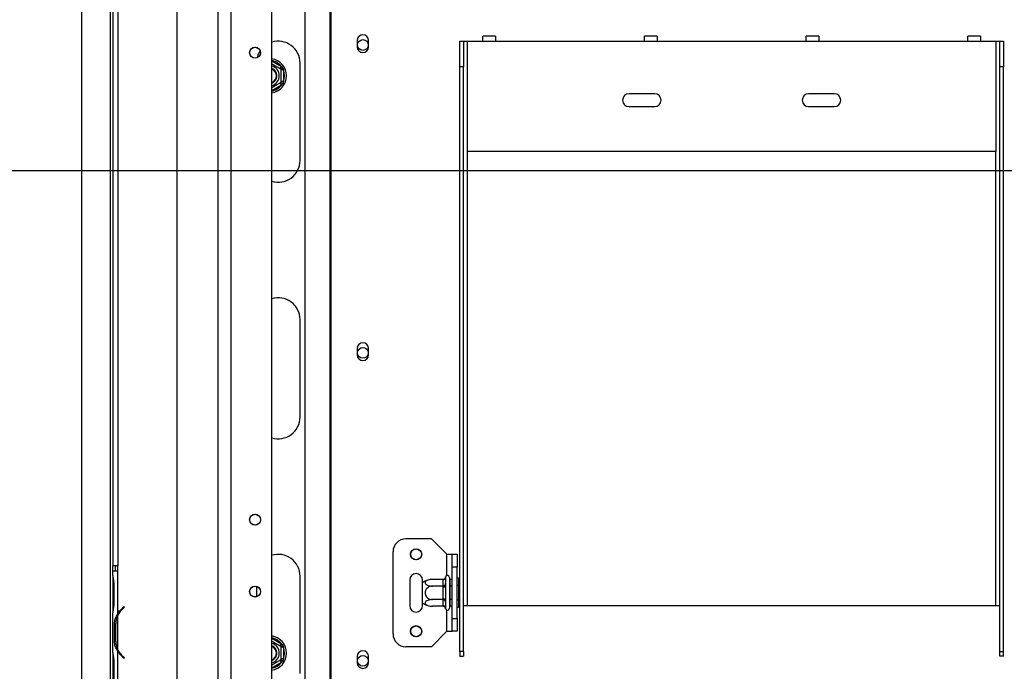
# Model space of a CAD drawing. Units: millimetres. Extents: x 40 to 13029, y 157 to 10132.
# Drawn here: x 2218 to 3177, y 1664 to 2299 of the extents above; entities that cross this region are included whole.
import ezdxf

# ---------------------------------------------------------------- set-up
doc = ezdxf.new("R2010")
doc.units = ezdxf.units.MM
doc.header["$LTSCALE"] = 50
doc.layers.add('FORMAT', color=7, linetype='Continuous')
doc.styles.add('SLDTEXTSTYLE1', font='TXT', dxfattribs={"width": 0.75})
doc.dimstyles.new('SLDDIMSTYLE1', dxfattribs={"dimtxt": 132.291667, "dimasz": 65, "dimexe": 0, "dimexo": 0.0625, "dimgap": 33.072917, "dimtad": 1, "dimdec": 0, "dimlfac": 0.4, "dimrnd": 1e-09, "dimzin": 12, "dimdsep": 46, "dimtxsty": 'SLDTEXTSTYLE1', "dimsah": 1, "dimcen": 0.09, "dimadec": 0, "dimazin": 3, "dimtfac": 1, "dimtdec": 0, "dimtofl": 0, "dimtmove": 0, "dimatfit": 3, "dimfxl": 0, "dimfrac": 2, "dimtolj": 1, "dimtzin": 12, "dimarcsym": 0})
doc.dimstyles.new('SLDDIMSTYLE2', dxfattribs={"dimtxt": 132.291667, "dimasz": 65, "dimexe": 0, "dimexo": 0.0625, "dimgap": 33.072917, "dimtad": 0, "dimtih": 1, "dimtoh": 1, "dimdec": 0, "dimlfac": 0.4, "dimrnd": 1e-09, "dimzin": 12, "dimdsep": 46, "dimtxsty": 'SLDTEXTSTYLE1', "dimblk1": 'NONE', "dimsah": 1, "dimcen": 0, "dimadec": 0, "dimazin": 3, "dimtfac": 1, "dimtdec": 0, "dimtmove": 0, "dimatfit": 3, "dimldrblk": 'NONE', "dimfxl": 0, "dimfrac": 2, "dimtolj": 1, "dimtzin": 12, "dimarcsym": 0})

# ---------------------------------------------------------------- blocks, each defined once
blk = doc.blocks.new('_D_4')
at = {"layer": 'FORMAT', "color": 7}
for p, q in [((2483.4, 3874.49), (2443.16, 3874.49)), ((2443.16, 3874.49), (2443.16, 3627.55)), ((2841.06, 3874.49), (2881.29, 3874.49)), ((2881.29, 3874.49), (2881.29, 3627.55)), ((2707.3, 3847.23), (2591.85, 3654.81)), ((2443.16, 3627.55), (2483.4, 3627.55)), ((2881.29, 3627.55), (2841.06, 3627.55)), ((3102.34, 3424.33), (2301.49, 3424.33)), ((3779.73, 2293.71), (3102.34, 3424.33)), ((3949.33, 2010.63), (3779.73, 2293.71))]:
    blk.add_line(p, q, dxfattribs=at)
blk.add_solid([(3779.73, 2293.71), (3757.04, 2355.89), (3735.6, 2343.04)], dxfattribs=at)
at = {"layer": 'FORMAT', "color": 7, "attachment_point": 1, "style": 'SLDTEXTSTYLE1'}
for s, insert, char_height in [('3', (2581.15, 3870.39), 92.6), ('"', (2786.42, 3823.62), 132.29), ('5', (2483.4, 3823.62), 132.29), ('16', (2649.58, 3746.92), 92.604), ('132mm', (2350.24, 3594.87), 132.292)]:
    blk.add_mtext(s, dxfattribs=dict(at, insert=insert, char_height=char_height))
blk = doc.blocks.new('_None')
blk = doc.blocks.new('_D_6')
at = {"layer": 'FORMAT'}
for p, q in [((2228.28, 2369.24), (1460.45, 2369.24)), ((1510.45, 1337.26), (1510.45, 2369.24)), ((1060.29, 1988.4), (1060.29, 2028.64)), ((1060.29, 2028.64), (1307.24, 2028.64)), ((1307.24, 2028.64), (1307.24, 1988.4)), ((1087.56, 1923.06), (1279.97, 1807.62)), ((1060.29, 1601.42), (1060.29, 1561.18)), ((1307.24, 1561.18), (1307.24, 1601.42)), ((1060.29, 1561.18), (1307.24, 1561.18)), ((2228.28, 1337.26), (1460.45, 1337.26))]:
    blk.add_line(p, q, dxfattribs=at)
for points in [[(1510.45, 2369.24), (1497.95, 2304.24), (1522.95, 2304.24)], [(1510.45, 1337.26), (1522.95, 1402.26), (1497.95, 1402.26)]]:
    blk.add_solid(points, dxfattribs=at)
at = {"layer": 'FORMAT', "attachment_point": 1, "rotation": 90, "style": 'SLDTEXTSTYLE1'}
for s, insert, char_height in [('413mm', (1339.92, 1482.92), 132.292), ('"', (1111.17, 1933.77), 132.29), ('4', (1187.87, 1865.34), 92.6), ('1', (1064.39, 1796.92), 92.6), ('16', (1111.17, 1601.42), 132.292)]:
    blk.add_mtext(s, dxfattribs=dict(at, insert=insert, char_height=char_height))
blk = doc.blocks.new('_D_7')
at = {"layer": 'FORMAT'}
for p, q in [((3814.53, 2152.17), (2103.67, 2152.17)), ((2153.67, 1337.17), (2153.67, 2152.17)), ((1703.52, 2056.82), (1703.52, 2097.06)), ((1703.52, 2097.06), (1950.46, 2097.06)), ((1950.46, 2097.06), (1950.46, 2056.82)), ((1730.78, 1923.06), (1923.19, 1807.62)), ((1703.52, 1533), (1703.52, 1492.76)), ((1950.46, 1492.76), (1950.46, 1533)), ((1703.52, 1492.76), (1950.46, 1492.76)), ((2228.53, 1337.17), (2103.67, 1337.17))]:
    blk.add_line(p, q, dxfattribs=at)
for points in [[(2153.67, 2152.17), (2141.17, 2087.17), (2166.17, 2087.17)], [(2153.67, 1337.17), (2166.17, 1402.17), (2141.17, 1402.17)]]:
    blk.add_solid(points, dxfattribs=at)
at = {"layer": 'FORMAT', "attachment_point": 1, "rotation": 90, "style": 'SLDTEXTSTYLE1'}
for s, insert, char_height in [('326mm', (1983.14, 1482.92), 132.292), ('"', (1754.39, 2002.19), 132.29), ('16', (1831.09, 1865.34), 92.604), ('13', (1707.61, 1728.49), 92.604), ('12', (1754.39, 1533), 132.292)]:
    blk.add_mtext(s, dxfattribs=dict(at, insert=insert, char_height=char_height))

msp = doc.modelspace()

# ---------------------------------------------------------------- linework, layer by layer
at = {"color": 7, "linetype": 'Continuous', "lineweight": 25}
for p, q in [((2370.78, 2734.67), (2370.78, 1467.17)), ((2463.28, 1634.67), (2463.28, 2645.92)), ((2410.78, 2617.17), (2410.78, 1502.17)), ((2519.73, 2605.92), (2519.73, 1639.67)), ((2520.78, 2605.92), (2520.78, 1639.67)), ((2495.61, 2598.42), (2495.61, 1647.17)), ((2423.28, 2477.17), (2423.28, 1642.17)), ((2278.28, 1337.26), (2278.28, 2369.24)), ((2308.28, 2352.17), (2308.28, 1767.17)), ((2313.28, 2352.17), (2313.28, 1767.17)), ((2681.4, 2283.42), (2668.9, 2283.42)), ((2668.9, 2278.42), (2668.9, 2283.42)), ((2681.4, 2283.42), (2681.4, 2278.42)), ((2838.9, 2283.42), (2826.4, 2283.42)), ((2826.4, 2278.42), (2826.4, 2283.42)), ((2838.9, 2283.42), (2838.9, 2278.42)), ((2996.4, 2283.42), (2983.9, 2283.42)), ((2983.9, 2278.42), (2983.9, 2283.42)), ((2996.4, 2283.42), (2996.4, 2278.42)), ((3153.9, 2283.42), (3141.4, 2283.42)), ((3141.4, 2278.42), (3141.4, 2283.42)), ((3153.9, 2283.42), (3153.9, 2278.42)), ((2546.53, 2279.04), (2546.53, 2272.79)), ((2557.53, 2272.79), (2557.53, 2279.04)), ((2646.4, 2278.42), (2650.15, 2278.42)), ((2646.4, 2253.42), (2646.4, 2278.42)), ((2650.15, 2278.42), (2650.15, 2253.42)), ((2650.15, 2278.42), (2653.9, 2278.42)), ((2653.9, 2170.92), (2653.9, 2278.42)), ((2653.9, 2278.42), (2668.9, 2278.42)), ((2668.9, 2278.42), (2681.4, 2278.42)), ((2681.4, 2278.42), (2826.4, 2278.42)), ((2826.4, 2278.42), (2838.9, 2278.42)), ((2838.9, 2278.42), (2983.9, 2278.42)), ((2983.9, 2278.42), (2996.4, 2278.42)), ((2996.4, 2278.42), (3141.4, 2278.42)), ((3141.4, 2278.42), (3153.9, 2278.42)), ((3153.9, 2278.42), (3168.9, 2278.42)), ((3168.9, 2278.42), (3168.9, 2170.92)), ((3168.9, 2278.42), (3172.65, 2278.42)), ((3172.65, 2278.42), (3176.4, 2278.42)), ((3172.65, 2253.42), (3172.65, 2278.42)), ((3176.4, 2278.42), (3176.4, 2253.42)), ((2490.78, 2162.17), (2490.78, 2257.17)), ((2471.4, 2251.67), (2472.65, 2253.83)), ((2474.65, 2250.37), (2472.15, 2250.37)), ((2472.65, 2253.83), (2474.15, 2252.39)), ((2474.15, 2252.39), (2474.65, 2250.37)), ((2474.65, 2250.37), (2474.65, 2238.97)), ((2650.15, 2253.42), (2646.4, 2253.42)), ((2646.4, 1683.69), (2646.4, 2253.42)), ((2650.15, 1683.69), (2650.15, 2253.42)), ((3176.4, 2253.42), (3172.65, 2253.42)), ((3172.65, 1683.69), (3172.65, 2253.42)), ((3176.4, 1683.69), (3176.4, 2253.42)), ((2472.65, 2235.5), (2471.4, 2237.67)), ((2474.65, 2238.97), (2472.15, 2238.97)), ((2474.15, 2236.95), (2472.65, 2235.5)), ((2474.65, 2238.97), (2474.15, 2236.95)), ((2836.4, 2227.17), (2811.4, 2227.17)), ((3011.4, 2227.17), (2986.4, 2227.17)), ((2811.4, 2214.67), (2836.4, 2214.67)), ((2986.4, 2214.67), (3011.4, 2214.67)), ((3168.9, 2170.92), (2653.9, 2170.92)), ((2490.78, 1912.17), (2490.78, 2007.17)), ((2546.53, 1979.04), (2546.53, 1972.79)), ((2557.53, 1972.79), (2557.53, 1979.04)), ((2618.9, 1793.42), (2593.9, 1793.42)), ((2633.9, 1778.42), (2618.9, 1793.42)), ((2581.4, 1700.92), (2581.4, 1780.92)), ((2633.9, 1778.42), (2638.9, 1778.42)), ((2638.9, 1778.42), (2643.9, 1778.42)), ((2638.9, 1765.92), (2638.9, 1778.42)), ((2643.9, 1778.42), (2643.9, 1765.92)), ((2313.28, 1767.17), (2308.28, 1767.17)), ((2308.28, 1762.17), (2308.28, 1767.17)), ((2310.78, 1767.17), (2310.78, 1762.17)), ((2313.28, 1762.17), (2313.28, 1767.17)), ((2643.9, 1765.92), (2638.9, 1765.92)), ((2638.9, 1715.92), (2638.9, 1765.92)), ((2643.9, 1715.92), (2643.9, 1765.92)), ((2308.27, 1757.75), (2308.27, 1762.17)), ((2313.27, 1762.17), (2308.27, 1762.17)), ((2308.27, 1757.75), (2308.27, 1756.68)), ((2308.27, 1756.68), (2308.27, 1748)), ((2310.77, 1762.75), (2310.85, 1762.17)), ((2313.27, 1720.25), (2313.27, 1762.17)), ((2313.28, 1762.17), (2313.27, 1762.17)), ((2490.78, 1662.17), (2490.78, 1757.17)), ((2632.7, 1756.36), (2632.65, 1755.78)), ((2632.65, 1755.78), (2632.65, 1750.08)), ((2636.4, 1755.92), (2636.4, 1725.92)), ((2308.27, 1748), (2308.27, 1731.34)), ((2309.49, 1748), (2309.49, 1731.34)), ((2448.28, 1747.27), (2448.28, 1737.07)), ((2597.65, 1753.42), (2597.65, 1728.42)), ((2610.15, 1750.77), (2610.15, 1753.42)), ((2610.15, 1731.07), (2610.15, 1750.77)), ((2630.17, 1754.05), (2619.9, 1754.05)), ((2630.17, 1747.49), (2619.9, 1747.49)), ((2630.15, 1753.62), (2630.17, 1754.05)), ((2630.15, 1747.92), (2630.15, 1753.62)), ((2630.17, 1747.49), (2630.15, 1747.92)), ((2630.15, 1746.62), (2630.17, 1747.49)), ((2630.15, 1735.22), (2630.15, 1746.62)), ((2630.15, 1746.62), (2632.65, 1746.62)), ((2632.65, 1750.08), (2632.7, 1748.64)), ((2632.7, 1748.64), (2632.65, 1746.62)), ((2632.65, 1746.62), (2632.65, 1735.22)), ((2636.65, 1754.05), (2636.4, 1754.34)), ((2636.65, 1747.49), (2636.4, 1747.63)), ((2636.65, 1754.05), (2636.65, 1747.49)), ((2638.9, 1754.05), (2636.65, 1754.05)), ((2636.65, 1747.49), (2636.65, 1734.35)), ((2638.9, 1747.49), (2636.65, 1747.49)), ((2645.15, 1755.35), (2643.9, 1755.35)), ((2645.15, 1748.14), (2643.9, 1748.14)), ((2645.15, 1755.35), (2645.15, 1748.14)), ((2645.15, 1748.14), (2645.15, 1733.7)), ((2308.27, 1731.34), (2308.27, 1722.65)), ((2319.48, 1727.17), (2317.87, 1725.82)), ((2319.8, 1726.79), (2319.48, 1727.17)), ((2610.15, 1728.42), (2610.15, 1731.07)), ((2630.17, 1734.35), (2619.9, 1734.35)), ((2630.17, 1727.78), (2619.9, 1727.78)), ((2630.15, 1735.22), (2632.65, 1735.22)), ((2630.17, 1734.35), (2630.15, 1735.22)), ((2630.15, 1733.92), (2630.17, 1734.35)), ((2630.15, 1728.22), (2630.15, 1733.92)), ((2630.17, 1727.78), (2630.15, 1728.22)), ((2632.65, 1735.22), (2632.7, 1733.2)), ((2632.7, 1733.2), (2632.65, 1731.75)), ((2632.65, 1731.75), (2632.65, 1726.05)), ((2636.65, 1734.35), (2636.4, 1734.21)), ((2636.4, 1727.49), (2636.65, 1727.78)), ((2638.9, 1734.35), (2636.65, 1734.35)), ((2636.65, 1734.35), (2636.65, 1727.78)), ((2638.9, 1727.78), (2636.65, 1727.78)), ((2645.15, 1733.7), (2643.9, 1733.7)), ((2645.15, 1733.7), (2645.15, 1726.48)), ((2650.15, 1728.42), (2653.9, 1728.42)), ((2653.9, 1728.42), (3168.9, 1728.42)), ((3168.9, 1728.42), (3172.65, 1728.42)), ((2308.27, 1722.65), (2308.27, 1721.58)), ((2308.27, 1682.75), (2308.27, 1721.58)), ((2312.49, 1715.5), (2312.93, 1718.45)), ((2313.27, 1685.15), (2313.27, 1719.18)), ((2318.19, 1725.44), (2319.8, 1726.79)), ((2632.65, 1726.05), (2632.7, 1725.48)), ((2645.15, 1726.48), (2643.9, 1726.48)), ((2309.99, 1693.84), (2309.99, 1710.5)), ((2311.63, 1710.5), (2309.99, 1710.5)), ((2311.23, 1693.84), (2311.23, 1710.5)), ((2638.9, 1715.92), (2643.9, 1715.92)), ((2638.9, 1703.42), (2638.9, 1715.92)), ((2643.9, 1715.92), (2643.9, 1703.42)), ((2633.9, 1703.42), (2618.9, 1688.42)), ((2633.9, 1703.42), (2638.9, 1703.42)), ((2643.9, 1703.42), (2638.9, 1703.42)), ((2311.63, 1693.84), (2309.99, 1693.84)), ((2471.4, 1689.17), (2472.65, 1691.33)), ((2472.65, 1691.33), (2474.15, 1689.89)), ((2474.15, 1689.89), (2474.65, 1687.87)), ((2308.27, 1682.87), (2308.27, 1681.68)), ((2308.27, 1681.68), (2308.27, 1673)), ((2313.27, 1645.25), (2313.27, 1684.08)), ((2474.65, 1687.87), (2472.15, 1687.87)), ((2474.65, 1687.87), (2474.65, 1676.47)), ((2546.53, 1679.04), (2546.53, 1672.79)), ((2557.53, 1672.79), (2557.53, 1679.04)), ((2618.9, 1688.42), (2593.9, 1688.42)), ((2650.15, 1683.69), (2646.4, 1683.69)), ((2646.4, 1683.69), (2646.4, 1679.32)), ((2646.4, 1679.32), (2650.15, 1679.32)), ((2650.15, 1683.69), (2650.15, 1679.32)), ((3172.65, 1683.69), (3176.4, 1683.69)), ((3172.65, 1679.32), (3172.65, 1683.69)), ((3176.4, 1679.32), (3172.65, 1679.32)), ((3176.4, 1679.32), (3176.4, 1683.69)), ((2308.27, 1673), (2308.27, 1656.34)), ((2309.49, 1673), (2309.49, 1656.34)), ((2317.87, 1678.52), (2319.48, 1677.17)), ((2319.8, 1677.55), (2318.19, 1678.9)), ((2319.48, 1677.17), (2319.8, 1677.55)), ((2472.65, 1673), (2471.4, 1675.17)), ((2474.65, 1676.47), (2472.15, 1676.47)), ((2474.15, 1674.45), (2472.65, 1673)), ((2474.65, 1676.47), (2474.15, 1674.45))]:
    msp.add_line(p, q, dxfattribs=at)
at = {"color": 8, "linetype": 'Continuous', "lineweight": 25}
for p, q in [((2305.78, 2369.24), (2305.78, 1442.17)), ((2463.28, 2259.25), (2472.65, 2253.83)), ((2472.65, 2235.5), (2463.28, 2230.09)), ((2653.9, 1728.42), (2653.9, 2170.92)), ((3168.9, 1728.42), (3168.9, 2170.92)), ((2633.9, 1757.69), (2633.9, 1778.42)), ((2309.49, 1748), (2308.27, 1748)), ((2309.49, 1731.34), (2308.27, 1731.34)), ((2315.77, 1723.01), (2315.77, 1723.77)), ((2633.9, 1703.42), (2633.9, 1724.15)), ((2463.28, 1696.75), (2472.65, 1691.33)), ((2315.77, 1680.56), (2315.77, 1681.33)), ((2309.49, 1673), (2308.27, 1673)), ((2472.65, 1673), (2463.28, 1667.59))]:
    msp.add_line(p, q, dxfattribs=at)
at = {"color": 7, "linetype": 'Continuous', "lineweight": 25, "flags": 128}
msp.add_lwpolyline([(2451.92, 2269.07), (2450.12, 2265.81), (2448.9, 2262.26)], dxfattribs=at)
at = {"color": 7, "linetype": 'Continuous', "lineweight": 25}
for centre, radius in [((2552.03, 2274.67), 5.25), ((2447.03, 2267.17), 5.37), ((2447.03, 2267.17), 5.25), ((2552.03, 1974.67), 5.25), ((2447.03, 1812.17), 5.37), ((2447.03, 1812.17), 5.25), ((2603.9, 1778.42), 5.5), ((2603.9, 1778.42), 5.25), ((2447.03, 1742.17), 5.37), ((2447.03, 1742.17), 5.25), ((2603.9, 1703.42), 5.5), ((2603.9, 1703.42), 5.25), ((2552.03, 1674.67), 5.25)]:
    msp.add_circle(centre, radius, dxfattribs=at)
for centre, radius, start, end in [((2552.03, 2279.04), 5.5, 0, 180), ((2469.53, 2257.17), 21.25, 0, 107.10464), ((2552.03, 2272.79), 5.5, 180, 0), ((2460.78, 2244.67), 16.87, 278.51962, 81.48038), ((2460.78, 2244.67), 9.85, 284.70133, 75.29867), ((2460.78, 2244.67), 7.5, 30, 70.52878), ((2460.78, 2244.67), 7.25, 290.17127, 69.82873), ((2460.78, 2244.67), 7, 290.92483, 69.07517), ((2460.78, 2244.67), 7.5, 289.47122, 30), ((2460.78, 2244.67), 15, 337.66835, 22.33165), ((2811.4, 2220.92), 6.25, 90, 270), ((2836.4, 2220.92), 6.25, 270, 90), ((2986.4, 2220.92), 6.25, 90, 270), ((3011.4, 2220.92), 6.25, 270, 90), ((2469.53, 2162.17), 21.25, 252.89536, 0), ((2469.53, 2007.17), 21.25, 0, 107.10464), ((2552.03, 1979.04), 5.5, 0, 180), ((2552.03, 1972.79), 5.5, 180, 0), ((2469.53, 1912.17), 21.25, 252.89536, 0), ((2593.9, 1780.92), 12.5, 90, 180), ((2469.53, 1757.17), 21.25, 0, 107.10464), ((2603.9, 1753.42), 6.25, 360, 180), ((2630.31, 1755.96), 2.35, 266.18874, 355.59805), ((2634.53, 1755.92), 1.88, 360, 166.48705), ((2619.9, 1737.94), 16.12, 94.84828, 127.22578), ((2619.9, 1737.94), 16.12, 93.41047, 94.84828), ((2630.31, 1750.26), 2.35, 266.18874, 355.59805), ((2603.9, 1728.42), 6.25, 180, 360), ((2619.9, 1743.9), 16.12, 232.77422, 265.09511), ((2619.9, 1743.9), 16.12, 265.09511, 265.55642), ((2630.31, 1731.57), 2.35, 4.40195, 93.81126), ((2630.31, 1725.87), 2.35, 4.40195, 93.81126), ((2330.73, 1710.5), 19.5, 153.55704, 180), ((2330.73, 1710.5), 20, 130, 150.80841), ((2330.73, 1710.5), 19.5, 130, 153.55704), ((2333.23, 1715.5), 19.5, 156.45659, 161.67506), ((2634.53, 1725.92), 1.88, 193.50512, 0), ((2460.78, 1682.17), 16.88, 278.51962, 81.48038), ((2593.9, 1700.92), 12.5, 180, 270), ((2330.73, 1693.84), 19.5, 180, 206.44296), ((2460.78, 1682.17), 9.85, 284.70133, 75.29867), ((2460.78, 1682.17), 7.5, 30, 70.52878), ((2460.78, 1682.17), 7.25, 290.17127, 69.82873), ((2460.78, 1682.17), 7, 290.92483, 69.07517), ((2330.73, 1693.84), 19.5, 206.44296, 230), ((2330.73, 1693.84), 20, 209.19159, 230), ((2460.78, 1682.17), 7.5, 289.47122, 30), ((2460.78, 1682.17), 15, 337.66835, 22.33165), ((2552.03, 1679.04), 5.5, 0, 180), ((2552.03, 1672.79), 5.5, 180, 0)]:
    msp.add_arc(centre, radius, start, end, dxfattribs=at)
at = {"color": 8, "linetype": 'Continuous', "lineweight": 25}
for centre, start, end in [((2460.78, 2244.67), 37.66835, 80.40593), ((2460.78, 2244.67), 279.59407, 322.33165), ((2460.78, 1682.17), 37.66835, 80.40593), ((2460.78, 1682.17), 279.59407, 322.33165)]:
    msp.add_arc(centre, 15, start, end, dxfattribs=at)
at = {"color": 7, "linetype": 'Continuous', "lineweight": 25}
for points, knots in [([(2463.28, 2256.36), (2463.44, 2256.27), (2463.85, 2256.03), (2464.65, 2255.57), (2465.58, 2255.03), (2466.52, 2254.49), (2467.39, 2253.98), (2468.23, 2253.5), (2469.02, 2253.05), (2469.75, 2252.62), (2470.42, 2252.24), (2471.01, 2251.89), (2471.52, 2251.6), (2471.89, 2251.39), (2472.11, 2251.26), (2472.14, 2251.24), (2472.15, 2251.24)], [0, 0, 0, 0, 0.047151, 0.123619, 0.202877, 0.271044, 0.3414, 0.406416, 0.473177, 0.541065, 0.610598, 0.685146, 0.761483, 0.843588, 0.927773, 1, 1, 1, 1]), ([(2472.15, 2251.24), (2472.18, 2251.25), (2472.22, 2251.28), (2472.58, 2251.48), (2473.12, 2251.79), (2473.68, 2252.12), (2474.04, 2252.33), (2474.14, 2252.38), (2474.15, 2252.39)], [0, 0, 0, 0, 0.209533, 0.418493, 0.642495, 0.90349, 0.995838, 1, 1, 1, 1]), ([(2472.15, 2251.24), (2472.15, 2251.22), (2472.15, 2251.18), (2472.15, 2250.88), (2472.15, 2250.39), (2472.15, 2249.71), (2472.15, 2248.85), (2472.15, 2247.86), (2472.15, 2246.77), (2472.15, 2245.69), (2472.15, 2244.61), (2472.15, 2243.6), (2472.15, 2242.63), (2472.15, 2241.72), (2472.15, 2240.88), (2472.15, 2240.1), (2472.15, 2239.42), (2472.15, 2238.84), (2472.15, 2238.4), (2472.15, 2238.15), (2472.15, 2238.11), (2472.15, 2238.1)], [0, 0, 0, 0, 0.057125, 0.115691, 0.172839, 0.231579, 0.289453, 0.349371, 0.401586, 0.455705, 0.502251, 0.550292, 0.594686, 0.640272, 0.686628, 0.734107, 0.78501, 0.837134, 0.893198, 0.950682, 1, 1, 1, 1]), ([(2472.15, 2238.1), (2472.14, 2238.09), (2472.11, 2238.08), (2471.81, 2237.9), (2471.15, 2237.52), (2470.14, 2236.94), (2469.28, 2236.44), (2468.34, 2235.9), (2467.55, 2235.44), (2466.91, 2235.08), (2466.32, 2234.73), (2465.57, 2234.3), (2464.71, 2233.81), (2463.93, 2233.35), (2463.49, 2233.1), (2463.28, 2232.98)], [0, 0, 0, 0, 0.075027, 0.151552, 0.332936, 0.418296, 0.506677, 0.583599, 0.663333, 0.697973, 0.732888, 0.801306, 0.871894, 0.940284, 1, 1, 1, 1]), ([(2474.15, 2236.95), (2474.14, 2236.95), (2474.04, 2237.01), (2473.68, 2237.22), (2473.12, 2237.54), (2472.58, 2237.85), (2472.22, 2238.06), (2472.18, 2238.09), (2472.15, 2238.1)], [0, 0, 0, 0, 0.0041616, 0.0965099, 0.3575048, 0.5815074, 0.7904673, 1, 1, 1, 1]), ([(2308.27, 1757.75), (2308.5, 1756.28), (2308.97, 1753.33), (2309.32, 1749.78), (2309.49, 1748)], [0, 0, 0, 0, 0.4997756, 1, 1, 1, 1]), ([(2630.17, 1754.05), (2630.43, 1754.08), (2630.94, 1754.13), (2631.64, 1754.55), (2632.23, 1755.17), (2632.55, 1755.81), (2632.68, 1756.24), (2632.7, 1756.35), (2632.7, 1756.36)], [0, 0, 0, 0, 0.209533, 0.418493, 0.642495, 0.90349, 0.995838, 1, 1, 1, 1]), ([(2619.9, 1747.49), (2619.06, 1747.41), (2617.38, 1747.26), (2615.09, 1746.03), (2613.38, 1744.2), (2612.54, 1741.99), (2612.56, 1739.84), (2613.28, 1737.91), (2614.59, 1736.26), (2616.48, 1734.99), (2618.36, 1734.41), (2619.54, 1734.37), (2619.9, 1734.35)], [0, 0, 0, 0, 0.115719, 0.231594, 0.349263, 0.455471, 0.550002, 0.639991, 0.733866, 0.836939, 0.950516, 1, 1, 1, 1]), ([(2619.9, 1754.05), (2619.15, 1754.02), (2617.5, 1753.95), (2615.2, 1753.37), (2613.42, 1752.44), (2612.68, 1751.5), (2612.52, 1750.6), (2612.83, 1749.74), (2613.88, 1748.82), (2615.52, 1748.08), (2617.6, 1747.58), (2619.15, 1747.52), (2619.9, 1747.49)], [0, 0, 0, 0, 0.103374, 0.227402, 0.345681, 0.452315, 0.499829, 0.594514, 0.689001, 0.787163, 0.89589, 1, 1, 1, 1]), ([(2630.17, 1747.49), (2630.43, 1747.5), (2630.94, 1747.53), (2631.64, 1747.73), (2632.23, 1748.04), (2632.55, 1748.37), (2632.68, 1748.58), (2632.7, 1748.63), (2632.7, 1748.64)], [0, 0, 0, 0, 0.209533, 0.418493, 0.642495, 0.90349, 0.995838, 1, 1, 1, 1]), ([(2309.49, 1731.34), (2309.32, 1729.56), (2308.97, 1726.01), (2308.5, 1723.06), (2308.27, 1721.58)], [0, 0, 0, 0, 0.499956, 1, 1, 1, 1]), ([(2619.9, 1734.35), (2619.06, 1734.31), (2617.38, 1734.24), (2615.09, 1733.62), (2613.38, 1732.71), (2612.54, 1731.6), (2612.56, 1730.53), (2613.28, 1729.57), (2614.59, 1728.74), (2616.48, 1728.1), (2618.36, 1727.81), (2619.54, 1727.79), (2619.9, 1727.78)], [0, 0, 0, 0, 0.115719, 0.231594, 0.349263, 0.455471, 0.550002, 0.639991, 0.733866, 0.836939, 0.950516, 1, 1, 1, 1]), ([(2630.17, 1734.35), (2630.43, 1734.34), (2630.94, 1734.31), (2631.64, 1734.1), (2632.23, 1733.79), (2632.55, 1733.47), (2632.68, 1733.26), (2632.7, 1733.2), (2632.7, 1733.2)], [0, 0, 0, 0, 0.209533, 0.418493, 0.642495, 0.90349, 0.995838, 1, 1, 1, 1]), ([(2632.7, 1725.48), (2632.7, 1725.49), (2632.68, 1725.6), (2632.55, 1726.02), (2632.23, 1726.67), (2631.64, 1727.29), (2630.94, 1727.7), (2630.43, 1727.76), (2630.17, 1727.78)], [0, 0, 0, 0, 0.0041616, 0.0965099, 0.3575048, 0.5815074, 0.7904673, 1, 1, 1, 1]), ([(2309.99, 1710.5), (2310.1, 1712.27), (2310.33, 1715.82), (2312.29, 1718.78), (2313.27, 1720.25)], [0, 0, 0, 0, 0.499956, 1, 1, 1, 1]), ([(2313.12, 1719.72), (2313.16, 1720.04), (2313.34, 1721.59), (2314.28, 1722.88), (2315.02, 1723.89)], [0, 0, 0, 0, 0.2070407, 1, 1, 1, 1]), ([(2313.27, 1684.08), (2312.29, 1685.56), (2310.33, 1688.51), (2310.1, 1692.06), (2309.99, 1693.84)], [0, 0, 0, 0, 0.4997756, 1, 1, 1, 1]), ([(2463.28, 1693.86), (2463.44, 1693.77), (2463.85, 1693.53), (2464.65, 1693.07), (2465.58, 1692.53), (2466.52, 1691.99), (2467.39, 1691.48), (2468.23, 1691), (2469.02, 1690.55), (2469.75, 1690.12), (2470.42, 1689.74), (2471.01, 1689.39), (2471.52, 1689.1), (2471.89, 1688.89), (2472.11, 1688.76), (2472.14, 1688.74), (2472.15, 1688.74)], [0, 0, 0, 0, 0.047151, 0.123619, 0.202877, 0.271044, 0.3414, 0.406416, 0.473177, 0.541065, 0.610598, 0.685146, 0.761483, 0.843588, 0.927773, 1, 1, 1, 1]), ([(2472.15, 1688.74), (2472.18, 1688.75), (2472.22, 1688.78), (2472.58, 1688.98), (2473.12, 1689.29), (2473.68, 1689.62), (2474.04, 1689.83), (2474.14, 1689.88), (2474.15, 1689.89)], [0, 0, 0, 0, 0.209533, 0.418493, 0.642495, 0.90349, 0.995838, 1, 1, 1, 1]), ([(2472.15, 1688.74), (2472.15, 1688.72), (2472.15, 1688.68), (2472.15, 1688.38), (2472.15, 1687.89), (2472.15, 1687.21), (2472.15, 1686.35), (2472.15, 1685.36), (2472.15, 1684.27), (2472.15, 1683.19), (2472.15, 1682.11), (2472.15, 1681.1), (2472.15, 1680.13), (2472.15, 1679.22), (2472.15, 1678.38), (2472.15, 1677.6), (2472.15, 1676.92), (2472.15, 1676.34), (2472.15, 1675.9), (2472.15, 1675.65), (2472.15, 1675.61), (2472.15, 1675.6)], [0, 0, 0, 0, 0.057125, 0.115691, 0.172839, 0.231579, 0.289453, 0.349371, 0.401586, 0.455705, 0.502251, 0.550292, 0.594686, 0.640272, 0.686628, 0.734107, 0.78501, 0.837134, 0.893198, 0.950682, 1, 1, 1, 1]), ([(2308.27, 1682.75), (2308.5, 1681.28), (2308.97, 1678.33), (2309.32, 1674.78), (2309.49, 1673)], [0, 0, 0, 0, 0.4997756, 1, 1, 1, 1]), ([(2472.15, 1675.6), (2472.14, 1675.59), (2472.11, 1675.58), (2471.81, 1675.4), (2471.15, 1675.02), (2470.14, 1674.44), (2469.28, 1673.94), (2468.34, 1673.4), (2467.55, 1672.94), (2466.91, 1672.58), (2466.32, 1672.23), (2465.57, 1671.8), (2464.71, 1671.31), (2463.93, 1670.85), (2463.49, 1670.6), (2463.28, 1670.48)], [0, 0, 0, 0, 0.075027, 0.151552, 0.332936, 0.418296, 0.506677, 0.583599, 0.663333, 0.697973, 0.732888, 0.801306, 0.871894, 0.940284, 1, 1, 1, 1]), ([(2474.15, 1674.45), (2474.14, 1674.45), (2474.04, 1674.51), (2473.68, 1674.72), (2473.12, 1675.04), (2472.58, 1675.35), (2472.22, 1675.56), (2472.18, 1675.59), (2472.15, 1675.6)], [0, 0, 0, 0, 0.004162, 0.09651, 0.357505, 0.581507, 0.790467, 1, 1, 1, 1])]:
    msp.add_open_spline(points, degree=3, knots=knots, dxfattribs=at)

# ---------------------------------------------------------------- dimensions: what is measured, and where the dimension line sits
at = {"layer": 'FORMAT', "color": 7}
dim = msp.add_diameter_dim_2p(p1=(3949.33, 2010.63), p2=(3779.73, 2293.71), dimstyle='SLDDIMSTYLE2', override={"dimpost": '<>'}, dxfattribs=at)
dim.commit()
dim.dimension.update_dxf_attribs({"geometry": '_D_4', "text_midpoint": (2662.23, 3662.83), "dimtype": 163})
at = {"layer": 'FORMAT'}
for base, p1, p2, picture, middle in [((1510.45, 2369.24), (2278.28, 1337.26), (2278.28, 2369.24), '_D_6', (1510.45, 1794.91)), ((2153.67, 2152.17), (2278.53, 1337.17), (3864.53, 2152.17), '_D_7', (2153.67, 1794.91))]:
    dim = msp.add_linear_dim(base=base, p1=p1, p2=p2, angle=90, dimstyle='SLDDIMSTYLE1', dxfattribs=at)
    dim.commit()
    dim.dimension.update_dxf_attribs({"geometry": picture, "text_midpoint": middle, "dimtype": 160})

doc.saveas('drawing.dxf')
